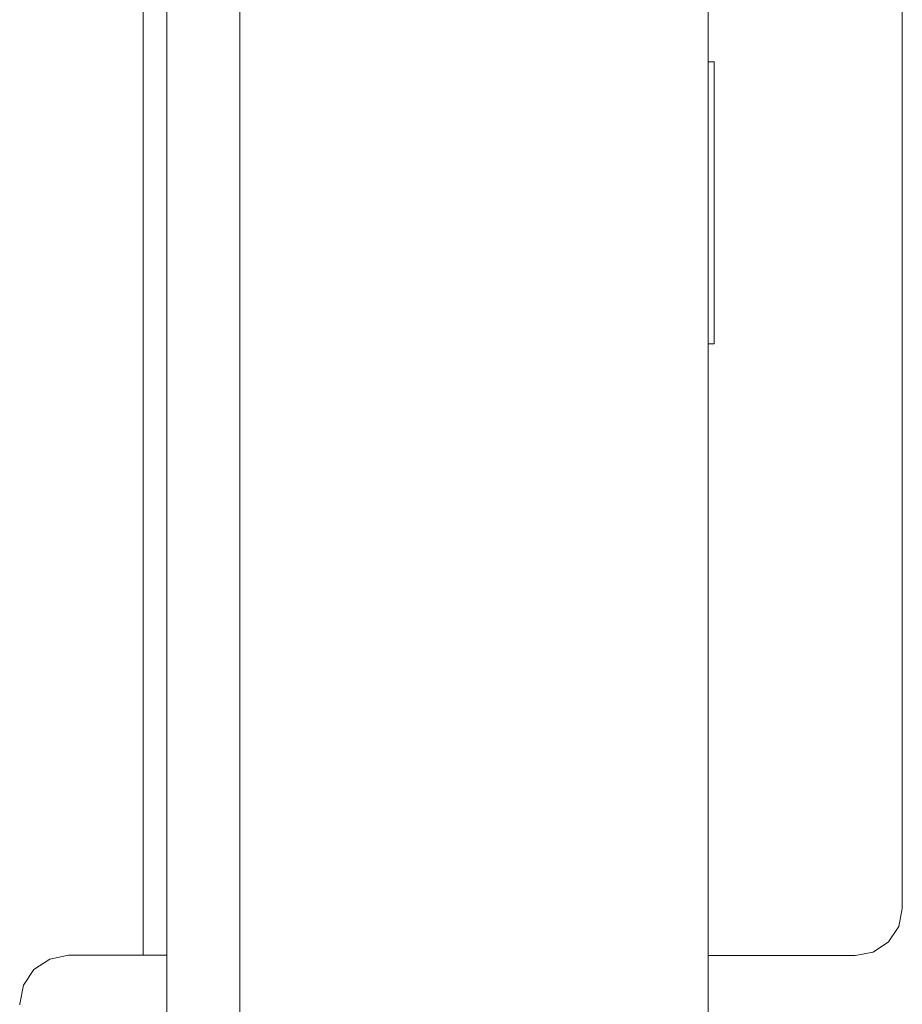
# Model space of a CAD drawing. Units: inches. Extents: x 0 to 30.2, y 0 to 19.
# Drawn here: x 20 to 21.1, y 15.2 to 16.5 of the extents above; entities that cross this region are included whole.
import ezdxf

# ---------------------------------------------------------------- set-up
doc = ezdxf.new("R2010")
doc.units = ezdxf.units.IN
doc.header["$MEASUREMENT"] = 0
doc.layers.add('Trimetric', color=7, linetype='CONTINUOUS', true_color=0xffffff)

msp = doc.modelspace()

# ---------------------------------------------------------------- linework, layer by layer
at = {"layer": 'Trimetric', "color": 18, "linetype": 'Continuous', "lineweight": 18}
for p, q in [((20.164, 14.5291), (20.164, 18.6445)), ((20.257, 18.6445), (20.257, 14.5245)), ((20.854, 18.1445), (20.854, 14.3465)), ((20.134, 15.275), (20.134, 17.315)), ((21.1015, 17.2546), (21.1015, 15.3346)), ((20.8615, 16.4146), (20.854, 16.4146)), ((20.8615, 16.0546), (20.8615, 16.4146)), ((20.854, 16.0549), (20.8615, 16.0549)), ((20.8615, 16.0549), (20.854, 16.0549)), ((20.8615, 16.0548), (20.854, 16.0548)), ((20.854, 16.0548), (20.8615, 16.0548)), ((20.8615, 16.0547), (20.854, 16.0547)), ((20.854, 16.0547), (20.8615, 16.0547)), ((20.854, 16.0546), (20.8615, 16.0546)), ((20.854, 16.0546), (20.8615, 16.0546)), ((21.0969, 15.3116), (21.1015, 15.3346)), ((21.0839, 15.2921), (21.0969, 15.3116)), ((21.0644, 15.2791), (21.0839, 15.2921)), ((19.9946, 15.2568), (20.0147, 15.2702)), ((20.0147, 15.2702), (20.0385, 15.275)), ((20.0385, 15.275), (20.134, 15.275)), ((20.149, 15.275), (20.134, 15.275)), ((20.1599, 15.275), (20.149, 15.275)), ((20.164, 15.275), (20.1599, 15.275)), ((20.8539, 15.2746), (21.0415, 15.2746)), ((21.0415, 15.2746), (21.0644, 15.2791)), ((19.9812, 15.2367), (19.9946, 15.2568)), ((19.9765, 15.213), (19.9812, 15.2367)), ((19.9765, 15.212), (19.9765, 15.213))]:
    msp.add_line(p, q, dxfattribs=at)

doc.saveas('drawing.dxf')
